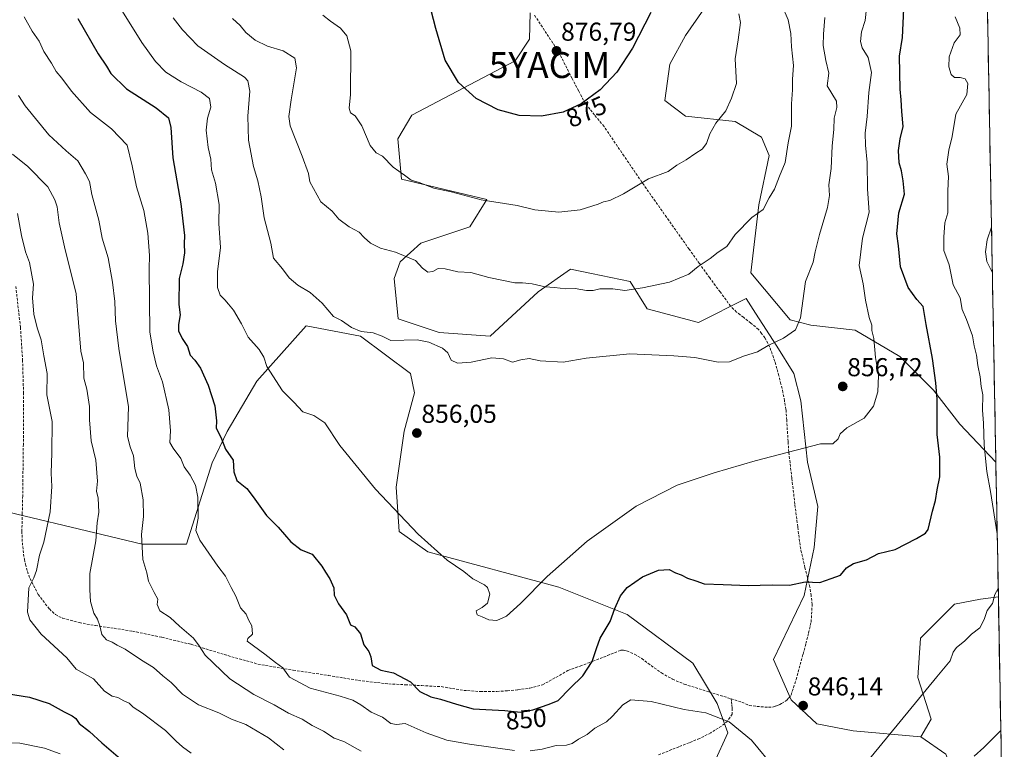
# Model space of a CAD drawing. Units: metres. Extents: x 624212 to 627658, y 4745747 to 4748123.
# Drawn here: x 627246 to 627627, y 4747540 to 4747822 of the extents above; entities that cross this region are included whole.
import ezdxf
from ezdxf.enums import TextEntityAlignment as Align

# ---------------------------------------------------------------- set-up
doc = ezdxf.new("R2010")
doc.units = ezdxf.units.M
doc.header["$MEASUREMENT"] = 0
doc.linetypes.add('TRAZOSX2', pattern=[1.5, 1, -0.5])
doc.layers.get('0').update_dxf_attribs({"lineweight": 5})
for name, color, linetype, lineweight in [('Arbolado forestal CxS', 92, 'Continuous', 0), ('Carátula', 7, 'Continuous', 5), ('Curva de nivel maestra', 36, 'Continuous', 30), ('Curva de nivel normal', 36, 'Continuous', 0), ('Matorral CxS', 135, 'Continuous', 0), ('Municipio CxS', 142, 'Continuous', 0), ('Punto de cota en terreno', 7, 'Continuous', 0), ('Rótulo de curva de nivel directora', 19, 'Continuous', 0), ('Rótulo de punto de cota en terreno', 19, 'Continuous', 0), ('Senda', 19, 'TRAZOSX2', 0), ('Yacimiento arqueológico puntual', 7, 'Continuous', 0)]:
    doc.layers.add(name, color=color, linetype=linetype, lineweight=lineweight)
doc.styles.add('Arial', font='txt', dxfattribs={"height": 0.2})

# ---------------------------------------------------------------- blocks, each defined once
blk = doc.blocks.new('*U157')
at = {"layer": 'Arbolado forestal CxS', "color": 92, "linetype": 'Continuous', "lineweight": 0}
for points in [[(627623.87, 4747650.93, 843.07), (627609.91, 4747665.63, 846.94), (627599.82, 4747678.75, 849.64), (627586.7, 4747691.88, 852.87), (627569.53, 4747701.97, 855.84), (627552.37, 4747703.99, 858.87), (627544.3, 4747706.01, 860.03), (627529.15, 4747724.18, 862.73), (627532.18, 4747750.43, 864.64), (627536.22, 4747769.61, 865.71), (627533.19, 4747776.68, 866.66), (627523.1, 4747782.73, 868.3), (627503.92, 4747784.75, 871), (627495.84, 4747790.81, 872.39), (627497.86, 4747804.94, 873), (627503.92, 4747816.05, 872.7), (627510.99, 4747826.14, 872.07), (627504.93, 4747837.24, 873.41), (627518.05, 4747846.33, 871.29), (627536.22, 4747846.33, 865.73), (627548.34, 4747856.42, 862.35), (627575.76, 4747864.39, 855.92), (627607.18, 4747867.25, 848.45), (627619.85, 4747867.96, 845.2), (627623.87, 4747650.93, 843.07)], [(627516.8, 4747403.64, 813.64), (627491.85, 4747428.24, 826.94), (627474.75, 4747446.11, 830.19), (627542.44, 4747475.01, 840.07), (627605.13, 4747501.2, 830.82), (627611.64, 4747516.03, 835.03), (627607.36, 4747530.5, 839.32), (627604.57, 4747538.04, 840.97), (627594.82, 4747544.71, 842.79), (627598.81, 4747551.56, 843.27), (627593.76, 4747567.71, 844.95), (627594.77, 4747582.85, 845.98), (627607.89, 4747595.98, 846.46), (627617.99, 4747598, 845.02), (627624.84, 4747598.91, 844.16), (627627.15, 4747474.56, 810.17), (627516.8, 4747403.64, 813.64)]]:
    blk.add_polyline3d(points, close=True, dxfattribs=at)
blk = doc.blocks.new('*U173')
at = {"layer": 'Arbolado forestal CxS', "color": 92, "linetype": 'Continuous', "lineweight": 0}
for points in [[(627548.34, 4747856.42, 862.35), (627536.22, 4747846.33, 865.73), (627518.05, 4747846.33, 871.29), (627504.93, 4747837.24, 873.41), (627510.99, 4747826.14, 872.07), (627503.92, 4747816.05, 872.7), (627497.86, 4747804.94, 873), (627495.84, 4747790.81, 872.39), (627503.92, 4747784.75, 871), (627523.1, 4747782.73, 868.3), (627533.19, 4747776.68, 866.66), (627536.22, 4747769.61, 865.71), (627532.18, 4747750.43, 864.64), (627529.15, 4747724.18, 862.73), (627544.3, 4747706.01, 860.03), (627552.37, 4747703.99, 858.87), (627569.53, 4747701.97, 855.84), (627586.7, 4747691.88, 852.87), (627599.82, 4747678.75, 849.64), (627609.91, 4747665.63, 846.94), (627623.87, 4747650.93, 843.07)], [(627624.84, 4747598.91, 844.16), (627617.99, 4747598, 845.02), (627607.89, 4747595.98, 846.46), (627594.77, 4747582.85, 845.98), (627593.76, 4747567.71, 844.95), (627598.81, 4747551.56, 843.27), (627594.82, 4747544.71, 842.79)]]:
    blk.add_polyline3d(points, dxfattribs=at)
blk = doc.blocks.new('*U181')
at = {"layer": 'Matorral CxS', "color": 135, "linetype": 'Continuous', "lineweight": 0}
for points in [[(627548.34, 4747856.42, 862.35), (627536.22, 4747846.33, 865.73), (627518.05, 4747846.33, 871.29), (627504.93, 4747837.24, 873.41), (627510.99, 4747826.14, 872.07), (627503.92, 4747816.05, 872.7), (627497.86, 4747804.94, 873), (627495.84, 4747790.81, 872.39), (627503.92, 4747784.75, 871), (627523.1, 4747782.73, 868.3), (627533.19, 4747776.68, 866.66), (627536.22, 4747769.61, 865.71), (627532.18, 4747750.43, 864.64), (627529.15, 4747724.18, 862.73), (627544.3, 4747706.01, 860.03), (627552.37, 4747703.99, 858.87), (627569.53, 4747701.97, 855.84), (627586.7, 4747691.88, 852.87), (627599.82, 4747678.75, 849.64), (627609.91, 4747665.63, 846.94), (627623.87, 4747650.93, 843.07)], [(627624.84, 4747598.91, 844.16), (627617.99, 4747598, 845.02), (627607.89, 4747595.98, 846.46), (627594.77, 4747582.85, 845.98), (627593.76, 4747567.71, 844.95), (627598.81, 4747551.56, 843.27), (627594.82, 4747544.71, 842.79)]]:
    blk.add_polyline3d(points, dxfattribs=at)
blk = doc.blocks.new('*U184')
at = {"layer": 'Curva de nivel normal', "color": 36, "linetype": 'Continuous', "lineweight": 0}
blk.add_polyline3d([(627363.68, 4747823.88, 870), (627366.64, 4747821.57, 870), (627370.42, 4747818.84, 870), (627372.84, 4747815.83, 870), (627374.47, 4747810.03, 870), (627374.33, 4747793.14, 870), (627373.77, 4747787.82, 870), (627374.36, 4747786.04, 870), (627376.18, 4747784.87, 870), (627378.71, 4747781.02, 870), (627381.97, 4747773.39, 870), (627384.2, 4747770.64, 870), (627386.74, 4747769.28, 870), (627390.8, 4747765, 870), (627395.15, 4747761.95, 870), (627397.79, 4747759.97, 870), (627400.84, 4747759.17, 870), (627406.54, 4747756.98, 870), (627413.23, 4747755.46, 870), (627424.87, 4747752.42, 870), (627438.74, 4747750.26, 870), (627445.64, 4747748.6, 870), (627454.9, 4747747.7, 870), (627463.13, 4747748.49, 870), (627470.13, 4747750.75, 870), (627472.13, 4747751.65, 870), (627474.56, 4747752.1, 870), (627479.84, 4747754.8, 870), (627489.56, 4747760.51, 870), (627497.13, 4747763.44, 870), (627500.46, 4747765.82, 870), (627504.13, 4747767.87, 870), (627507.84, 4747770.51, 870), (627510.28, 4747772.08, 870), (627511.99, 4747774.25, 870), (627513.25, 4747777.92, 870), (627515.58, 4747782.06, 870), (627519.5, 4747786.79, 870), (627521.69, 4747791.76, 870), (627523.54, 4747797.4, 870), (627523.06, 4747806.99, 870), (627524.19, 4747814.37, 870), (627525.1, 4747820.99, 870), (627524.53, 4747824.41, 870)], dxfattribs=at)
blk = doc.blocks.new('*U186')
at = {"layer": 'Curva de nivel normal', "color": 36, "linetype": 'Continuous', "lineweight": 0}
blk.add_polyline3d([(627328.72, 4747822.56, 865), (627331.6, 4747819.91, 865), (627333.88, 4747817.21, 865), (627337.4, 4747814.14, 865), (627342.29, 4747811.9, 865), (627348.27, 4747810.06, 865), (627352.76, 4747807.27, 865), (627353.46, 4747803.49, 865), (627351.32, 4747791.11, 865), (627350.43, 4747784.68, 865), (627351.05, 4747781.09, 865), (627355.68, 4747769.25, 865), (627358.03, 4747762.57, 865), (627358.63, 4747759.37, 865), (627362.8, 4747751.6, 865), (627367.18, 4747748.06, 865), (627369.8, 4747744.94, 865), (627373.86, 4747742, 865), (627377.64, 4747739.94, 865), (627379.58, 4747737.89, 865), (627382.09, 4747735.68, 865), (627385.87, 4747733.66, 865), (627391.68, 4747732.13, 865), (627399.45, 4747728.91, 865), (627402.21, 4747726, 865), (627404.25, 4747724.48, 865), (627406.16, 4747724.76, 865), (627408.17, 4747725.86, 865), (627410.94, 4747725.78, 865), (627415.83, 4747724.53, 865), (627420.81, 4747724.31, 865), (627427.76, 4747722.4, 865), (627433.5, 4747721.28, 865), (627437.81, 4747720.27, 865), (627440.84, 4747720.34, 865), (627444.56, 4747719.9, 865), (627449.59, 4747718.75, 865), (627453.27, 4747718.47, 865), (627457.57, 4747718.03, 865), (627461.18, 4747718.17, 865), (627465.57, 4747717.39, 865), (627468.13, 4747717.37, 865), (627470.8, 4747718.03, 865), (627475.8, 4747717.99, 865), (627480.46, 4747717.29, 865), (627487.18, 4747718.44, 865), (627497.64, 4747720.52, 865), (627505.18, 4747723.72, 865), (627508.8, 4747726.61, 865), (627513.46, 4747729.75, 865), (627516.46, 4747732.23, 865), (627519.8, 4747734.39, 865), (627523.13, 4747738.96, 865), (627529.49, 4747745.57, 865), (627533.9, 4747748.7, 865), (627536.19, 4747753.13, 865), (627538.26, 4747756.56, 865), (627540.18, 4747761.59, 865), (627542.41, 4747766.81, 865), (627543.62, 4747774.47, 865), (627544.8, 4747780.9, 865), (627544.88, 4747789.5, 865), (627545.22, 4747795.02, 865), (627545.27, 4747799.06, 865), (627545.58, 4747804.37, 865), (627544.83, 4747811.62, 865), (627544.6, 4747816.72, 865), (627543.63, 4747821.99, 865), (627541.06, 4747827.78, 865)], dxfattribs=at)
blk = doc.blocks.new('*U190')
at = {"layer": 'Curva de nivel normal', "color": 36, "linetype": 'Continuous', "lineweight": 0}
for points in [[(627248.09, 4747823.18, 845), (627251.25, 4747817.71, 845), (627253.9, 4747813.83, 845), (627255.75, 4747809.76, 845), (627258.7, 4747805.27, 845), (627260.48, 4747802.09, 845), (627262.7, 4747799.48, 845), (627266.37, 4747794.42, 845), (627273.76, 4747786.2, 845), (627281.93, 4747779.85, 845), (627287.97, 4747773.51, 845), (627289.83, 4747765.62, 845), (627291.6, 4747757.51, 845), (627294.37, 4747748.25, 845), (627295.92, 4747739.59, 845), (627296.66, 4747730.92, 845), (627296.5, 4747725.69, 845), (627296.72, 4747701.18, 845), (627298.01, 4747693.65, 845), (627299.32, 4747688.17, 845), (627301.66, 4747681.96, 845), (627304.08, 4747671.2, 845), (627304.66, 4747663.12, 845), (627304.4, 4747658.52, 845), (627305.78, 4747656.37, 845), (627308.69, 4747652.35, 845), (627309.99, 4747649.18, 845), (627312.36, 4747645.88, 845), (627314.34, 4747642.06, 845), (627315.26, 4747637.39, 845), (627315.45, 4747629.24, 845), (627314.46, 4747624.45, 845), (627316.06, 4747620.81, 845), (627322.98, 4747610.77, 845), (627326, 4747606.89, 845), (627328.14, 4747602.44, 845), (627329.94, 4747599.15, 845), (627331.82, 4747594.6, 845), (627333.98, 4747592.09, 845), (627334.94, 4747589.96, 845), (627336.18, 4747587.59, 845), (627336.49, 4747584.39, 845), (627334.57, 4747582.75, 845), (627334.33, 4747581.75, 845), (627341.25, 4747576.68, 845), (627345.26, 4747573.4, 845), (627348.14, 4747571.44, 845), (627350.74, 4747567.82, 845), (627358.68, 4747563.56, 845), (627370.34, 4747560.46, 845), (627375.18, 4747558.89, 845), (627378.3, 4747557.1, 845), (627382.26, 4747554.23, 845), (627386.66, 4747552.34, 845), (627389.93, 4747549.9, 845), (627392.13, 4747549.52, 845), (627395.45, 4747549.81, 845), (627403.6, 4747546.23, 845), (627411.56, 4747543.35, 845), (627420.36, 4747541.91, 845), (627437.8, 4747539.46, 845)], [(627443.8, 4747539.32, 845), (627448.46, 4747539.93, 845), (627453.8, 4747541.31, 845), (627457.79, 4747541.52, 845), (627460.1, 4747542.13, 845), (627462.46, 4747543.82, 845), (627465.8, 4747545.58, 845), (627468.8, 4747548.06, 845), (627473.26, 4747550.52, 845), (627475.67, 4747552.71, 845), (627479.6, 4747557.02, 845), (627482.76, 4747558.95, 845), (627490.58, 4747558.32, 845), (627503.3, 4747555.26, 845), (627511.73, 4747553.96, 845), (627520.78, 4747550.54, 845), (627529.37, 4747543.46, 845), (627538.54, 4747532.31, 845)], [(627568.6, 4747528.36, 845), (627601.1, 4747567.92, 845), (627606.21, 4747574.09, 845), (627607.33, 4747577.43, 845), (627608.65, 4747579.26, 845), (627611.8, 4747581.69, 845), (627614.46, 4747584.38, 845), (627617.7, 4747586.87, 845), (627619.4, 4747590.05, 845), (627620.5, 4747593.59, 845), (627622.64, 4747596.25, 845), (627623.48, 4747599.75, 845), (627624.78, 4747602.03, 845)], [(627624.39, 4747623.2, 845), (627621.83, 4747639.62, 845), (627620.37, 4747647.37, 845), (627619.34, 4747657.47, 845), (627619.11, 4747666.07, 845), (627618.7, 4747671, 845), (627618.81, 4747676.96, 845), (627618.21, 4747680.18, 845), (627617.86, 4747684, 845), (627616.94, 4747688.4, 845), (627616.39, 4747692.32, 845), (627615.47, 4747696, 845), (627614.8, 4747699.8, 845), (627612.58, 4747706.13, 845), (627610.86, 4747710.04, 845), (627610.11, 4747714.54, 845), (627607.4, 4747719.52, 845), (627605.8, 4747727.26, 845), (627603.76, 4747732.88, 845), (627603.76, 4747737.92, 845), (627604.18, 4747743.49, 845), (627605.36, 4747747.35, 845), (627605.3, 4747750.53, 845), (627605.35, 4747755.88, 845), (627605.57, 4747761.45, 845), (627604.93, 4747766.22, 845), (627605.7, 4747771.59, 845), (627606.98, 4747776.92, 845), (627608.38, 4747785.55, 845), (627612.67, 4747793.11, 845), (627613.07, 4747797.48, 845), (627611.96, 4747799.28, 845), (627610.05, 4747799.74, 845), (627607.9, 4747799.68, 845), (627606.65, 4747800.87, 845), (627605.7, 4747803.88, 845), (627605.77, 4747807.73, 845), (627607.78, 4747813.19, 845), (627610.05, 4747816.24, 845), (627609.98, 4747818.77, 845), (627608.16, 4747823.25, 845)]]:
    blk.add_polyline3d(points, dxfattribs=at)
blk = doc.blocks.new('*U197')
at = {"layer": 'Curva de nivel normal', "color": 36, "linetype": 'Continuous', "lineweight": 0}
for points in [[(627245.89, 4747792.76, 840), (627248.55, 4747788.81, 840), (627257.71, 4747777.55, 840), (627264.4, 4747771.36, 840), (627268.91, 4747767.51, 840), (627271.85, 4747762.5, 840), (627273.41, 4747759.56, 840), (627274.33, 4747754.5, 840), (627277, 4747744.57, 840), (627278.33, 4747737.6, 840), (627280.56, 4747730.01, 840), (627282.3, 4747720.56, 840), (627283.15, 4747713.05, 840), (627283.47, 4747705.56, 840), (627284.75, 4747694.87, 840), (627288.51, 4747672.3, 840), (627288.13, 4747660.89, 840), (627289.15, 4747656.83, 840), (627290.47, 4747653.4, 840), (627290.87, 4747648.5, 840), (627291.67, 4747645.56, 840), (627292.94, 4747642.86, 840), (627294.11, 4747636.37, 840), (627294.26, 4747629.95, 840), (627293.55, 4747622.92, 840), (627294.06, 4747613.25, 840), (627295.56, 4747608.18, 840), (627296.22, 4747604.97, 840), (627298.34, 4747600.52, 840), (627299.82, 4747597.92, 840), (627299.53, 4747595.86, 840), (627300.57, 4747593.5, 840), (627304.58, 4747590.82, 840), (627308.21, 4747587.48, 840), (627313.6, 4747582.85, 840), (627315.78, 4747579.89, 840), (627318.18, 4747576.25, 840), (627327.72, 4747567.16, 840), (627337, 4747561.12, 840), (627344.74, 4747557.14, 840), (627350.32, 4747553.83, 840), (627355.63, 4747551.51, 840), (627359.47, 4747549.1, 840), (627363.92, 4747546.91, 840), (627367.95, 4747544.15, 840), (627371.69, 4747542.92, 840), (627378.44, 4747539.21, 840)], [(627615.47, 4747537.25, 840), (627619.25, 4747540.61, 840), (627625.8, 4747547.1, 840)], [(627622.51, 4747724.5, 840), (627620.33, 4747728.51, 840), (627619.89, 4747732.32, 840), (627620.52, 4747736.92, 840), (627622.19, 4747741.91, 840)]]:
    blk.add_polyline3d(points, dxfattribs=at)
blk = doc.blocks.new('*U258')
at = {"layer": 'Curva de nivel maestra', "color": 36, "linetype": 'Continuous', "lineweight": 30}
blk.add_polyline3d([(627490.45, 4747824.83, 875), (627483.38, 4747811.06, 875), (627477.25, 4747801.79, 875), (627470.93, 4747794.94, 875), (627463.58, 4747789.5, 875), (627456.51, 4747786.34, 875), (627448.24, 4747784.8, 875), (627439.52, 4747785.09, 875), (627431.42, 4747787.19, 875), (627422.89, 4747791.6, 875), (627416.11, 4747797.78, 875), (627410.94, 4747806.46, 875), (627407.26, 4747818.71, 875), (627404.77, 4747828.68, 875)], dxfattribs=at)
blk = doc.blocks.new('5PATER')
at = {"layer": 'Carátula', "linetype": 'Continuous', "lineweight": 5}
h = blk.add_hatch(color=250, dxfattribs=at)
edge = h.paths.add_edge_path()
edge.add_ellipse((0, 0.01), major_axis=(-1.33, -1.34), ratio=0.999422, start_angle=0, end_angle=360)
blk = doc.blocks.new('5YACIM')
blk.add_text('5YACIM', height=10).set_placement((0, 0), align=Align.MIDDLE_CENTER)

msp = doc.modelspace()

# ---------------------------------------------------------------- linework, layer by layer
at = {"layer": 'Arbolado forestal CxS', "color": 92, "linetype": 'Continuous', "lineweight": 0}
for points in [[(627619.85, 4747867.96, 845.2), (627623.87, 4747650.93, 843.07)], [(627443.79, 4747824.75, 877.39), (627443.49, 4747814.57, 877.41), (627438.04, 4747806.13, 876.96), (627398.05, 4747785.11, 872.95), (627392.63, 4747776.04, 871.43), (627394.07, 4747760.45, 869.33), (627427.05, 4747752.53, 869.31), (627420.45, 4747741.97, 867.22), (627401.58, 4747735.65, 865.63), (627393.56, 4747728.39, 864.33), (627391.22, 4747721.96, 863.43), (627392.75, 4747706.34, 860.86), (627408.58, 4747701.06, 860.36), (627428.36, 4747699.73, 860.8), (627446.83, 4747716.89, 864.02), (627459.45, 4747725.54, 865.66), (627467.48, 4747723.9, 865.44), (627482.45, 4747720.85, 864.82), (627489.04, 4747710.29, 862.97), (627508.83, 4747705.01, 862.29), (627527.29, 4747714.25, 862.08), (627530.94, 4747708.58, 861.28), (627539.17, 4747695.77, 859.26), (627545.76, 4747685.21, 857.88), (627548.4, 4747674.66, 856.74), (627551.04, 4747650.9, 854.12), (627554.99, 4747633.74, 852.24), (627553.67, 4747617.9, 850.92), (627549.72, 4747599.43, 849.22), (627537.92, 4747574.61, 847.04), (627544.79, 4747558.96, 846.03), (627554.62, 4747549.75, 845.75), (627568.69, 4747547.03, 845.63), (627594.82, 4747544.71, 842.79), (627604.57, 4747538.04, 840.97)], [(627443.79, 4747824.75, 877.39), (627443.49, 4747814.57, 877.41), (627438.04, 4747806.13, 876.96), (627398.05, 4747785.11, 872.95), (627392.63, 4747776.04, 871.43), (627394.07, 4747760.45, 869.33), (627427.05, 4747752.53, 869.31), (627420.45, 4747741.97, 867.22), (627401.58, 4747735.65, 865.63), (627393.56, 4747728.39, 864.33), (627391.22, 4747721.96, 863.43), (627392.75, 4747706.34, 860.86), (627408.58, 4747701.06, 860.36), (627428.36, 4747699.73, 860.8), (627446.83, 4747716.89, 864.02), (627459.45, 4747725.54, 865.66), (627467.48, 4747723.9, 865.44), (627482.45, 4747720.85, 864.82), (627489.04, 4747710.29, 862.97), (627508.83, 4747705.01, 862.29), (627527.29, 4747714.25, 862.08), (627530.94, 4747708.58, 861.28), (627539.17, 4747695.77, 859.26), (627545.76, 4747685.21, 857.88), (627548.4, 4747674.66, 856.74), (627551.04, 4747650.9, 854.12), (627554.99, 4747633.74, 852.24), (627553.67, 4747617.9, 850.92), (627549.72, 4747599.43, 849.22), (627537.92, 4747574.61, 847.04), (627544.79, 4747558.96, 846.03), (627554.62, 4747549.75, 845.75), (627568.69, 4747547.03, 845.63), (627594.82, 4747544.71, 842.79)], [(627115.11, 4747671.59, 790.68), (627223.58, 4747635.96, 819.36), (627293.82, 4747619.23, 840.96), (627310.96, 4747619.23, 844.02), (627320.89, 4747650.71, 848.51), (627326.61, 4747662.82, 850.75), (627338.06, 4747682.34, 853.98), (627357.13, 4747703.7, 858.43), (627378.24, 4747699.74, 859.21), (627397.51, 4747685.3, 857.92), (627399.03, 4747677.72, 857.8), (627395.06, 4747662.97, 855.86), (627391.96, 4747641.26, 855.31), (627393.16, 4747624.14, 853.7), (627404.22, 4747616.23, 855.04), (627454.88, 4747602.64, 854.25), (627481.29, 4747592.06, 847.68), (627506.7, 4747573.19, 846.1), (627516.11, 4747557.61, 845.2), (627520.29, 4747546.3, 844.44), (627514.95, 4747534.69, 843.66)], [(627115.11, 4747671.59, 790.68), (627223.58, 4747635.96, 819.36), (627293.82, 4747619.23, 840.96), (627310.96, 4747619.23, 844.02), (627320.89, 4747650.71, 848.51), (627326.61, 4747662.82, 850.75), (627338.06, 4747682.34, 853.98), (627357.13, 4747703.7, 858.43), (627378.24, 4747699.74, 859.21), (627397.51, 4747685.3, 857.92), (627399.03, 4747677.72, 857.8), (627395.06, 4747662.97, 855.86), (627391.96, 4747641.26, 855.31), (627393.16, 4747624.14, 853.7), (627404.22, 4747616.23, 855.04), (627454.88, 4747602.64, 854.25), (627481.29, 4747592.06, 847.68), (627506.7, 4747573.19, 846.1), (627516.11, 4747557.61, 845.2), (627520.29, 4747546.3, 844.44), (627514.95, 4747534.69, 843.66)], [(627514.95, 4747534.69, 843.66), (627520.29, 4747546.3, 844.44), (627516.11, 4747557.61, 845.2), (627506.7, 4747573.19, 846.1), (627481.29, 4747592.06, 847.68), (627454.88, 4747602.64, 854.25), (627404.22, 4747616.23, 855.04), (627393.16, 4747624.14, 853.7), (627391.96, 4747641.26, 855.31), (627395.06, 4747662.97, 855.86), (627399.03, 4747677.72, 857.8), (627397.51, 4747685.3, 857.92), (627378.24, 4747699.74, 859.21), (627357.13, 4747703.7, 858.43), (627338.06, 4747682.34, 853.98), (627326.61, 4747662.82, 850.75), (627320.89, 4747650.71, 848.51), (627310.96, 4747619.23, 844.02), (627293.82, 4747619.23, 840.96), (627223.58, 4747635.96, 819.36)], [(627223.58, 4747635.96, 819.36), (627293.82, 4747619.23, 840.96), (627310.96, 4747619.23, 844.02), (627320.89, 4747650.71, 848.51), (627326.61, 4747662.82, 850.75), (627338.06, 4747682.34, 853.98), (627357.13, 4747703.7, 858.43), (627378.24, 4747699.74, 859.21), (627397.51, 4747685.3, 857.92), (627399.03, 4747677.72, 857.8), (627395.06, 4747662.97, 855.86), (627391.96, 4747641.26, 855.31), (627393.16, 4747624.14, 853.7), (627404.22, 4747616.23, 855.04), (627454.88, 4747602.64, 854.25), (627481.29, 4747592.06, 847.68), (627506.7, 4747573.19, 846.1), (627516.11, 4747557.61, 845.2), (627520.29, 4747546.3, 844.44), (627514.95, 4747534.69, 843.66)], [(627624.84, 4747598.91, 844.16), (627627.15, 4747474.56, 810.17)], [(627594.82, 4747544.71, 842.79), (627604.57, 4747538.04, 840.97), (627607.36, 4747530.5, 839.32), (627611.64, 4747516.03, 835.03), (627605.13, 4747501.2, 830.82), (627542.44, 4747475.01, 840.07), (627474.75, 4747446.11, 830.19)], [(627594.82, 4747544.71, 842.79), (627604.57, 4747538.04, 840.97), (627607.36, 4747530.5, 839.32), (627611.64, 4747516.03, 835.03), (627605.13, 4747501.2, 830.82), (627542.44, 4747475.01, 840.07), (627474.75, 4747446.11, 830.19)]]:
    msp.add_polyline3d(points, dxfattribs=at)
at = {"layer": 'Curva de nivel maestra', "color": 36, "linetype": 'Continuous', "lineweight": 30}
for points in [[(627268.9, 4747822.5, 850), (627276.69, 4747808.9, 850), (627279.93, 4747804.1, 850), (627281.65, 4747801.29, 850), (627287.76, 4747795.42, 850), (627299.21, 4747787.96, 850), (627303.92, 4747784.1, 850), (627304.83, 4747780.37, 850), (627305.62, 4747768.71, 850), (627308.73, 4747750.93, 850), (627310.14, 4747738.59, 850), (627309.98, 4747735.43, 850), (627310.08, 4747731.94, 850), (627309.44, 4747727.6, 850), (627308.02, 4747721.93, 850), (627307.9, 4747711.93, 850), (627308.45, 4747707.92, 850), (627307.77, 4747704.25, 850), (627307.77, 4747701.73, 850), (627309.19, 4747698.84, 850), (627311.23, 4747695.73, 850), (627312.36, 4747692.36, 850), (627314.13, 4747690.4, 850), (627316.34, 4747687.25, 850), (627319.32, 4747680.78, 850), (627321.9, 4747672.69, 850), (627322.51, 4747666.96, 850), (627322.32, 4747664.11, 850), (627323.21, 4747662.66, 850), (627324.43, 4747659.99, 850), (627326.04, 4747655.98, 850), (627328.9, 4747651.74, 850), (627329.26, 4747647.22, 850), (627330.36, 4747643.88, 850), (627334.27, 4747640.82, 850), (627336.71, 4747637.5, 850), (627341.8, 4747630.26, 850), (627346.32, 4747625.77, 850), (627351.29, 4747620.08, 850), (627355.29, 4747617.08, 850), (627359.53, 4747615.33, 850), (627363.3, 4747610.77, 850), (627364.64, 4747608.42, 850), (627366.39, 4747605.85, 850), (627367.87, 4747602.33, 850), (627368.05, 4747599.5, 850), (627369.72, 4747596.18, 850), (627372.72, 4747591.87, 850), (627374.27, 4747588.06, 850), (627375.94, 4747587.23, 850), (627378.14, 4747584.5, 850), (627379.5, 4747580.3, 850), (627381.46, 4747577.75, 850), (627382.21, 4747575.71, 850), (627382.66, 4747572.35, 850), (627386.11, 4747570.47, 850), (627390.96, 4747569.4, 850), (627397.49, 4747565.94, 850), (627401.11, 4747562.23, 850), (627405.44, 4747560.12, 850), (627409.11, 4747559.29, 850), (627415.36, 4747557.29, 850), (627421.72, 4747555.58, 850), (627434.02, 4747554.93, 850), (627440.12, 4747554.22, 850), (627444.79, 4747555.09, 850), (627451.13, 4747557.39, 850), (627454.64, 4747558.81, 850), (627459.24, 4747563.56, 850), (627464.21, 4747568.25, 850), (627467.76, 4747573.82, 850), (627469.4, 4747578.88, 850), (627470.92, 4747582.93, 850), (627474.73, 4747589.3, 850), (627476.6, 4747594.35, 850), (627478.79, 4747599.28, 850), (627481.31, 4747602.43, 850), (627487.18, 4747606.59, 850), (627493.4, 4747609.19, 850), (627497.6, 4747609.38, 850), (627500.03, 4747608.1, 850), (627502.16, 4747607.37, 850), (627504.63, 4747606.09, 850), (627507.84, 4747605.07, 850), (627511.13, 4747603.87, 850), (627518.46, 4747603.69, 850), (627528.11, 4747603.26, 850), (627537.4, 4747603.51, 850), (627544.11, 4747603.39, 850), (627550.13, 4747604.6, 850), (627555.8, 4747604.35, 850), (627560.13, 4747605.97, 850), (627563.8, 4747607.24, 850), (627566.13, 4747610.02, 850), (627568.8, 4747611.71, 850), (627573.8, 4747613.2, 850), (627578.49, 4747615.64, 850), (627584.9, 4747617.15, 850), (627593.16, 4747621.47, 850), (627596.63, 4747623.43, 850), (627597.67, 4747624.84, 850), (627599.39, 4747632, 850), (627600.49, 4747636.13, 850), (627601.22, 4747640.25, 850), (627602.24, 4747645.25, 850), (627602.23, 4747652.93, 850), (627601.22, 4747661.67, 850), (627601.2, 4747675.34, 850), (627600.66, 4747681.61, 850), (627599.44, 4747691.01, 850), (627596.96, 4747704.25, 850), (627595.81, 4747711.14, 850), (627593.33, 4747713.81, 850), (627589.91, 4747718.53, 850), (627587.01, 4747726.48, 850), (627586.18, 4747734.64, 850), (627585.58, 4747739.23, 850), (627586.42, 4747747.35, 850), (627588.5, 4747754.66, 850), (627588.08, 4747759.78, 850), (627587.43, 4747763.64, 850), (627586.55, 4747766.77, 850), (627586.2, 4747771.56, 850), (627586.93, 4747775.99, 850), (627588.09, 4747780.78, 850), (627587.46, 4747786.58, 850), (627587.29, 4747791.08, 850), (627586.88, 4747795.21, 850), (627586.61, 4747807.94, 850), (627587.79, 4747815.24, 850), (627588.33, 4747826.25, 850)], [(627241.31, 4747561.44, 825), (627250.22, 4747560, 825), (627257.86, 4747557.6, 825), (627263.58, 4747554.36, 825), (627266.74, 4747552.86, 825), (627268.08, 4747551.76, 825), (627269.46, 4747549.8, 825), (627273.42, 4747546.78, 825), (627278.12, 4747542.32, 825), (627286.25, 4747535.43, 825)]]:
    msp.add_polyline3d(points, dxfattribs=at)
at = {"layer": 'Curva de nivel normal', "color": 36, "linetype": 'Continuous', "lineweight": 0}
for points in [[(627573.86, 4747826.59, 855), (627573.38, 4747821.82, 855), (627571.87, 4747817.41, 855), (627571.5, 4747813.62, 855), (627572.22, 4747811.24, 855), (627574.52, 4747807.53, 855), (627575.77, 4747801.66, 855), (627574.82, 4747793.88, 855), (627574.15, 4747784.66, 855), (627573.33, 4747778.25, 855), (627573.41, 4747773.59, 855), (627574.14, 4747766.92, 855), (627574.28, 4747756.59, 855), (627574.89, 4747747.59, 855), (627572.32, 4747737.62, 855), (627571.07, 4747727.07, 855), (627572.63, 4747719.96, 855), (627573.43, 4747713.59, 855), (627574.92, 4747706.92, 855), (627575.95, 4747703.92, 855), (627575.96, 4747701.92, 855), (627576.66, 4747698.76, 855), (627577.36, 4747691.38, 855), (627578.46, 4747684.53, 855), (627578.2, 4747678.11, 855), (627576.52, 4747672.57, 855), (627573.01, 4747667.94, 855), (627566.19, 4747664.24, 855), (627563.64, 4747661.92, 855), (627562.91, 4747659.92, 855), (627560.84, 4747658.08, 855), (627556.13, 4747658.04, 855), (627530.86, 4747651.48, 855), (627515, 4747646.88, 855), (627500.62, 4747642.05, 855), (627484.77, 4747633.92, 855), (627465.79, 4747620.43, 855), (627450.36, 4747606.72, 855), (627440.05, 4747596.27, 855), (627434.67, 4747591.38, 855), (627430.94, 4747589.65, 855), (627427.76, 4747589.91, 855), (627425.28, 4747591.07, 855), (627423.26, 4747591.92, 855), (627422.94, 4747593.45, 855), (627425.28, 4747594.75, 855), (627427.29, 4747596.4, 855), (627428.2, 4747599.92, 855), (627427.36, 4747602.45, 855), (627426.16, 4747603.46, 855), (627421.65, 4747605.76, 855), (627418.13, 4747608.68, 855), (627411.72, 4747613.03, 855), (627400.46, 4747623.04, 855), (627384.02, 4747640.5, 855), (627370.14, 4747657.45, 855), (627364.39, 4747666.18, 855), (627360.2, 4747669.05, 855), (627355.93, 4747670.36, 855), (627352.39, 4747674.18, 855), (627348.04, 4747678.5, 855), (627342.01, 4747688, 855), (627340.84, 4747691.54, 855), (627338.98, 4747694.5, 855), (627334.78, 4747699.3, 855), (627332.12, 4747704.5, 855), (627329.11, 4747709.76, 855), (627327.12, 4747712.01, 855), (627325.77, 4747713.76, 855), (627323.9, 4747715.58, 855), (627322.88, 4747718.51, 855), (627322.94, 4747724.59, 855), (627324.01, 4747733.92, 855), (627323.45, 4747743.25, 855), (627323.51, 4747750.59, 855), (627322.12, 4747758.92, 855), (627320.54, 4747763.99, 855), (627320.26, 4747768.19, 855), (627319.32, 4747772.68, 855), (627318.53, 4747779.35, 855), (627319.04, 4747784.04, 855), (627320.28, 4747788.3, 855), (627319.77, 4747791.56, 855), (627316.57, 4747794.07, 855), (627308.81, 4747798.05, 855), (627302.94, 4747801.84, 855), (627298.92, 4747805.97, 855), (627293.58, 4747813.34, 855), (627283.58, 4747829.34, 855)], [(627557.75, 4747823.01, 860), (627557.27, 4747816.48, 860), (627557.08, 4747812.06, 860), (627558.19, 4747806.31, 860), (627559.25, 4747801.37, 860), (627558.69, 4747796.48, 860), (627562.2, 4747790.65, 860), (627562.43, 4747788.08, 860), (627561.35, 4747784.03, 860), (627561.27, 4747779.59, 860), (627560.52, 4747773.25, 860), (627560.24, 4747764.59, 860), (627559.25, 4747758.25, 860), (627559.53, 4747754.14, 860), (627558.81, 4747749.48, 860), (627555.69, 4747739.07, 860), (627554.04, 4747732.27, 860), (627553.29, 4747728.36, 860), (627550.29, 4747720.8, 860), (627548.39, 4747706.84, 860), (627546.34, 4747702.09, 860), (627541.77, 4747698.93, 860), (627535.86, 4747696.02, 860), (627531.7, 4747693.67, 860), (627526.34, 4747691.94, 860), (627520.85, 4747689.75, 860), (627516.46, 4747689.65, 860), (627507.44, 4747691.44, 860), (627499.36, 4747692.09, 860), (627482.3, 4747692.83, 860), (627465.47, 4747691.19, 860), (627456.54, 4747689.66, 860), (627447.71, 4747690.17, 860), (627443.44, 4747691.04, 860), (627440.2, 4747690.54, 860), (627437, 4747689.59, 860), (627433.44, 4747690.88, 860), (627429, 4747691.26, 860), (627420.99, 4747689.65, 860), (627415.74, 4747689.26, 860), (627413.27, 4747690.42, 860), (627411.99, 4747693.28, 860), (627409.94, 4747695.06, 860), (627404.58, 4747697.36, 860), (627400.12, 4747698.25, 860), (627389.97, 4747698.01, 860), (627386.6, 4747699.72, 860), (627383.04, 4747700.98, 860), (627378.46, 4747701.55, 860), (627374.69, 4747703.05, 860), (627370.89, 4747705.7, 860), (627367.73, 4747707.27, 860), (627363.35, 4747712.49, 860), (627358.78, 4747716.57, 860), (627353.98, 4747719.4, 860), (627350.56, 4747722.21, 860), (627348.03, 4747725.79, 860), (627344.58, 4747729.92, 860), (627343.54, 4747735.63, 860), (627340.93, 4747745.42, 860), (627339.82, 4747753.62, 860), (627338.51, 4747759.83, 860), (627336.77, 4747765.36, 860), (627334.82, 4747775.47, 860), (627334.63, 4747784.75, 860), (627335.41, 4747794.47, 860), (627334.6, 4747798.46, 860), (627333.34, 4747799.9, 860), (627325.6, 4747804.72, 860), (627315.3, 4747811.97, 860), (627309.32, 4747818.23, 860), (627305.69, 4747822.76, 860)], [(627243.59, 4747770.05, 835), (627249.58, 4747765.37, 835), (627257.31, 4747757.44, 835), (627259.96, 4747752.42, 835), (627260.83, 4747749.74, 835), (627261.64, 4747743.55, 835), (627263.67, 4747734.24, 835), (627268.24, 4747716.03, 835), (627270.1, 4747693.93, 835), (627271.05, 4747689.38, 835), (627271.21, 4747683.46, 835), (627272.32, 4747679.18, 835), (627273.37, 4747672.47, 835), (627273.41, 4747667.32, 835), (627274.09, 4747659.25, 835), (627275.85, 4747651.69, 835), (627276.49, 4747643.6, 835), (627276.09, 4747639.75, 835), (627276.74, 4747637.02, 835), (627276.94, 4747631.6, 835), (627276.35, 4747627.47, 835), (627275.84, 4747620.53, 835), (627273.52, 4747607.92, 835), (627273.48, 4747601.51, 835), (627273.8, 4747597.1, 835), (627275.06, 4747592.56, 835), (627276.5, 4747590.23, 835), (627277.45, 4747587.66, 835), (627278.18, 4747584.25, 835), (627280.01, 4747582.2, 835), (627282.11, 4747581.38, 835), (627284.13, 4747580.14, 835), (627287.13, 4747578.65, 835), (627293.46, 4747574.35, 835), (627298.11, 4747571.5, 835), (627301.79, 4747568.24, 835), (627304.93, 4747565.72, 835), (627309.38, 4747561.17, 835), (627315.6, 4747557.06, 835), (627323.36, 4747554.02, 835), (627328.25, 4747551.51, 835), (627333.79, 4747549.52, 835), (627342.62, 4747544.28, 835), (627348.5, 4747539.72, 835)], [(627312.66, 4747538.44, 830), (627309.36, 4747540.82, 830), (627306.88, 4747543, 830), (627302.75, 4747547.1, 830), (627293.86, 4747553.87, 830), (627290.34, 4747556.22, 830), (627288.77, 4747557.7, 830), (627286.69, 4747558.68, 830), (627284.39, 4747559.92, 830), (627282.1, 4747560.49, 830), (627279.24, 4747562.43, 830), (627274.98, 4747567.18, 830), (627268.2, 4747570.88, 830), (627264.63, 4747575.2, 830), (627254.72, 4747584.44, 830), (627250.38, 4747590.01, 830), (627249.42, 4747592.93, 830), (627249.94, 4747602.36, 830), (627251.84, 4747606.23, 830), (627252.86, 4747609, 830), (627254.1, 4747614.92, 830), (627255.71, 4747620.02, 830), (627258.2, 4747631.78, 830), (627258.8, 4747641.59, 830), (627258.59, 4747646.71, 830), (627258.83, 4747654.53, 830), (627258.95, 4747666.74, 830), (627256.88, 4747676.95, 830), (627257.06, 4747685.25, 830), (627255.7, 4747692.06, 830), (627254.72, 4747698.3, 830), (627253.1, 4747702.96, 830), (627251.81, 4747708.22, 830), (627251.34, 4747714.54, 830), (627251.71, 4747719.74, 830), (627250.25, 4747728.19, 830), (627248.62, 4747732.32, 830), (627247.13, 4747738.56, 830), (627245.54, 4747747.17, 830)], [(627262, 4747538.07, 820), (627256.04, 4747540.26, 820), (627246.42, 4747542.21, 820), (627242.09, 4747542.35, 820)]]:
    msp.add_polyline3d(points, dxfattribs=at)
at = {"layer": 'Matorral CxS', "color": 135, "linetype": 'Continuous', "lineweight": 0}
for points in [[(627510.99, 4747826.14, 872.07), (627503.92, 4747816.05, 872.7), (627497.86, 4747804.94, 873), (627495.84, 4747790.81, 872.39), (627503.92, 4747784.75, 871), (627523.1, 4747782.73, 868.3), (627533.19, 4747776.68, 866.66), (627536.22, 4747769.61, 865.71), (627532.18, 4747750.43, 864.64), (627529.15, 4747724.18, 862.73), (627544.3, 4747706.01, 860.03), (627552.37, 4747703.99, 858.87), (627569.53, 4747701.97, 855.84), (627586.7, 4747691.88, 852.87), (627599.82, 4747678.75, 849.64), (627609.91, 4747665.63, 846.94), (627623.87, 4747650.93, 843.07), (627624.84, 4747598.91, 844.16), (627617.99, 4747598, 845.02), (627607.89, 4747595.98, 846.46), (627594.77, 4747582.85, 845.98), (627593.76, 4747567.71, 844.95), (627598.81, 4747551.56, 843.27), (627594.82, 4747544.71, 842.79), (627594.82, 4747544.71, 842.79), (627568.69, 4747547.03, 845.63), (627554.62, 4747549.75, 845.75), (627544.79, 4747558.96, 846.03), (627537.92, 4747574.61, 847.04), (627549.72, 4747599.43, 849.22), (627553.67, 4747617.9, 850.92), (627554.99, 4747633.74, 852.24), (627551.04, 4747650.9, 854.12), (627548.4, 4747674.66, 856.74), (627545.76, 4747685.21, 857.88), (627539.17, 4747695.77, 859.26), (627530.94, 4747708.58, 861.28), (627527.29, 4747714.25, 862.08), (627508.83, 4747705.01, 862.29), (627489.04, 4747710.29, 862.97), (627482.45, 4747720.85, 864.82), (627467.48, 4747723.9, 865.44), (627459.45, 4747725.54, 865.66), (627446.83, 4747716.89, 864.02), (627428.36, 4747699.73, 860.8), (627408.58, 4747701.06, 860.36), (627392.75, 4747706.34, 860.86), (627391.22, 4747721.96, 863.43), (627393.56, 4747728.39, 864.33), (627401.58, 4747735.65, 865.63), (627420.45, 4747741.97, 867.22), (627427.05, 4747752.53, 869.31), (627394.07, 4747760.45, 869.33), (627392.63, 4747776.04, 871.43), (627398.05, 4747785.11, 872.95), (627438.04, 4747806.13, 876.96), (627443.49, 4747814.57, 877.41), (627443.79, 4747824.75, 877.39)], [(627443.79, 4747824.75, 877.39), (627443.49, 4747814.57, 877.41), (627438.04, 4747806.13, 876.96), (627398.05, 4747785.11, 872.95), (627392.63, 4747776.04, 871.43), (627394.07, 4747760.45, 869.33), (627427.05, 4747752.53, 869.31), (627420.45, 4747741.97, 867.22), (627401.58, 4747735.65, 865.63), (627393.56, 4747728.39, 864.33), (627391.22, 4747721.96, 863.43), (627392.75, 4747706.34, 860.86), (627408.58, 4747701.06, 860.36), (627428.36, 4747699.73, 860.8), (627446.83, 4747716.89, 864.02), (627459.45, 4747725.54, 865.66), (627467.48, 4747723.9, 865.44), (627482.45, 4747720.85, 864.82), (627489.04, 4747710.29, 862.97), (627508.83, 4747705.01, 862.29), (627527.29, 4747714.25, 862.08), (627530.94, 4747708.58, 861.28), (627539.17, 4747695.77, 859.26), (627545.76, 4747685.21, 857.88), (627548.4, 4747674.66, 856.74), (627551.04, 4747650.9, 854.12), (627554.99, 4747633.74, 852.24), (627553.67, 4747617.9, 850.92), (627549.72, 4747599.43, 849.22), (627537.92, 4747574.61, 847.04), (627544.79, 4747558.96, 846.03), (627554.62, 4747549.75, 845.75), (627568.69, 4747547.03, 845.63), (627594.82, 4747544.71, 842.79)], [(627623.87, 4747650.93, 843.07), (627624.84, 4747598.91, 844.16)]]:
    msp.add_polyline3d(points, dxfattribs=at)
at = {"layer": 'Municipio CxS', "color": 142, "linetype": 'Continuous', "lineweight": 0}
msp.add_polyline3d([(627620.68, 4747823.01, 841.11), (627620.77, 4747818.01, 841.17), (627620.87, 4747813.01, 840.97), (627620.96, 4747808.02, 841.32), (627621.05, 4747803.02, 841.45), (627621.15, 4747798.02, 841.6), (627621.24, 4747793.03, 841.9), (627621.33, 4747788.03, 841.03), (627621.42, 4747783.04, 841.24), (627621.52, 4747778.04, 841.22), (627621.61, 4747773.04, 841.01), (627621.7, 4747768.05, 841.29), (627621.79, 4747763.05, 841.11), (627621.89, 4747758.05, 840.73), (627621.98, 4747753.06, 840.39), (627622.07, 4747748.06, 840.02), (627622.17, 4747743.06, 840.1), (627622.26, 4747738.07, 839.42), (627622.35, 4747733.07, 839.26), (627622.44, 4747728.07, 839.29), (627622.54, 4747723.08, 839.99), (627622.63, 4747718.08, 840.57), (627622.72, 4747713.08, 841.22), (627622.81, 4747708.09, 841.56), (627622.91, 4747703.09, 841.97), (627623, 4747698.09, 842.28), (627623.09, 4747693.1, 842.64), (627623.18, 4747688.1, 843.2), (627623.28, 4747683.1, 843.25), (627623.37, 4747678.11, 843.52), (627623.46, 4747673.11, 843.44), (627623.56, 4747668.11, 843.7), (627623.65, 4747663.12, 843.46), (627623.74, 4747658.12, 843.52), (627623.83, 4747653.12, 843.71), (627623.93, 4747648.13, 843.79), (627624.02, 4747643.13, 844.03), (627624.11, 4747638.14, 844.33), (627624.2, 4747633.14, 844.56), (627624.3, 4747628.14, 844.66), (627624.39, 4747623.15, 844.81), (627624.48, 4747618.15, 845.03), (627624.58, 4747613.15, 845.08), (627624.67, 4747608.16, 844.93), (627624.76, 4747603.16, 844.64), (627624.85, 4747598.16, 844.47), (627624.95, 4747593.17, 844.45), (627625.04, 4747588.17, 844.13), (627625.13, 4747583.17, 843.73), (627625.22, 4747578.18, 843.32), (627625.32, 4747573.18, 842.87), (627625.41, 4747568.18, 842.49), (627625.5, 4747563.19, 842.13), (627625.6, 4747558.19, 841.45), (627625.69, 4747553.19, 840.47), (627625.78, 4747548.2, 839.89), (627625.87, 4747543.2, 839.34), (627625.97, 4747538.2, 838.62)], dxfattribs=at)
at = {"layer": 'Senda', "color": 19, "linetype": 'TRAZOSX2', "lineweight": 0}
for points in [[(627521.51, 4747559.43), (627525.63, 4747558.11), (627528.57, 4747556.84), (627531.51, 4747556.44), (627534.52, 4747556.23), (627537.57, 4747556.23), (627538.61, 4747556.55), (627539.43, 4747556.8), (627540.29, 4747557.23), (627541.04, 4747557.61), (627543.1, 4747558.88), (627543.79, 4747559.73), (627544.71, 4747560.86), (627546.67, 4747566.87), (627547.45, 4747569.78), (627548.23, 4747572.65), (627549.33, 4747576.71), (627550.44, 4747580.78), (627551.43, 4747584.9), (627552.44, 4747589.11), (627552.86, 4747595.89), (627552.41, 4747599.34), (627551.98, 4747602.64), (627551.02, 4747606.38), (627550.07, 4747610.07), (627548.4, 4747617.34), (627547.26, 4747625.98), (627546.17, 4747634.71), (627544.97, 4747644.78), (627543.81, 4747654.81), (627543.54, 4747658.93), (627542.99, 4747667.18), (627542.72, 4747671.38), (627542.13, 4747674.7), (627541.56, 4747677.94), (627540.76, 4747681.17), (627539.98, 4747684.36), (627539.19, 4747687.16), (627538.41, 4747689.92), (627536.44, 4747695.49), (627534.6, 4747699.05), (627533.3, 4747700.76), (627532.11, 4747702.31), (627529.18, 4747704.67), (627526.36, 4747706.93), (627525, 4747707.93), (627523.58, 4747708.97), (627521.31, 4747711.3), (627517.26, 4747716.8), (627513.25, 4747722.23), (627509.27, 4747727.77), (627505.28, 4747733.32), (627496.53, 4747745.7), (627487.82, 4747758.07), (627480.09, 4747769.37), (627472.36, 4747780.78), (627468.65, 4747785.29), (627466.93, 4747787.43), (627465.13, 4747789.65), (627462.55, 4747794.54), (627460.01, 4747799.34), (627454.95, 4747809.4), (627452.54, 4747813.08), (627450.16, 4747816.71), (627445.44, 4747823.91)], [(627244.91, 4747718.96), (627246.68, 4747703.11), (627247.52, 4747690.52), (627247.88, 4747677.91), (627247.81, 4747657.9), (627247.56, 4747637.87), (627247.4, 4747631.13), (627247.24, 4747624.28), (627247.44, 4747619.79), (627247.9, 4747615.39), (627248.2, 4747613.43), (627248.6, 4747611.44), (627249.37, 4747608.68), (627250.42, 4747605.9), (627253.59, 4747599.79), (627257.87, 4747594.16), (627260.21, 4747591.98), (627263.04, 4747590.54), (627269.44, 4747588.9), (627275.67, 4747587.73), (627282.91, 4747586.68), (627290.02, 4747585.56), (627301.39, 4747583.19), (627312.7, 4747580.49), (627325.5, 4747576.51), (627338.55, 4747572.84), (627352.16, 4747570.5), (627365.74, 4747568.46), (627377.36, 4747566.53), (627389.11, 4747565.17), (627395.53, 4747564.84), (627401.87, 4747564.52), (627409.43, 4747564.11), (627413.72, 4747563.4), (627418.13, 4747562.68), (627424.56, 4747562.18), (627430.97, 4747562.28), (627434.98, 4747562.49), (627439.01, 4747562.87), (627443.69, 4747563.55), (627448.54, 4747564.82), (627453.78, 4747567.69), (627458.42, 4747570.34), (627463.1, 4747572.09), (627468.02, 4747573.92), (627473.64, 4747576.15), (627478.86, 4747578.19), (627479.91, 4747578.27), (627481.21, 4747577.92), (627484.14, 4747576.63), (627486.95, 4747575.02), (627490.58, 4747572.29), (627494.53, 4747569.43), (627498.85, 4747566.99), (627503.39, 4747565.07), (627512.99, 4747562.06), (627521.51, 4747559.43)], [(627521.51, 4747559.43), (627521.5, 4747559.39), (627521.66, 4747558.17), (627521.82, 4747556.95), (627521.97, 4747555.77), (627521.89, 4747553.51), (627520.11, 4747550.73), (627517.76, 4747548.85), (627513.62, 4747546.23), (627509.32, 4747544.04), (627505.28, 4747542.44), (627501.31, 4747540.87), (627493.43, 4747537.7)]]:
    msp.add_lwpolyline(points, dxfattribs=at)

# ---------------------------------------------------------------- block references
at = {"layer": 'Arbolado forestal CxS', "color": 92, "linetype": 'Continuous', "lineweight": 0}
for name in ['*U157', '*U173']:
    msp.add_blockref(name, (0, 0), dxfattribs=at)
at = {"layer": 'Curva de nivel maestra', "color": 36, "linetype": 'Continuous', "lineweight": 30}
msp.add_blockref('*U258', (0, 0), dxfattribs=at)
at = {"layer": 'Curva de nivel normal', "color": 36, "linetype": 'Continuous', "lineweight": 0}
for name in ['*U186', '*U184', '*U197', '*U190']:
    msp.add_blockref(name, (0, 0), dxfattribs=at)
at = {"layer": 'Matorral CxS', "color": 135, "linetype": 'Continuous', "lineweight": 0}
msp.add_blockref('*U181', (0, 0), dxfattribs=at)
at = {"layer": 'Punto de cota en terreno', "linetype": 'Continuous', "lineweight": 0}
for p in [(627453.98, 4747810.02, 876.79), (627564.66, 4747680.24, 856.72), (627399.98, 4747662.21, 856.05), (627549.36, 4747556.76, 846.14)]:
    msp.add_blockref('5PATER', p, dxfattribs=at)
at = {"layer": 'Yacimiento arqueológico puntual', "linetype": 'Continuous', "lineweight": 0}
msp.add_blockref('5YACIM', (627451.29, 4747804.55, 876.88), dxfattribs=at)

# ---------------------------------------------------------------- texts
at = {"layer": 'Rótulo de curva de nivel directora', "color": 19, "linetype": 'Continuous', "lineweight": 0, "style": 'Arial'}
for s, rotation, p in [('875', 24.0828, (627465.51, 4747786.51)), ('850', 5.1376, (627442.22, 4747551.56))]:
    msp.add_text(s, height=7, rotation=rotation, dxfattribs=at).set_placement(p, align=Align.MIDDLE_CENTER)
at = {"layer": 'Rótulo de punto de cota en terreno', "color": 19, "linetype": 'Continuous', "lineweight": 0, "style": 'Arial'}
for s, p in [('876,79', (627455.74, 4747811.78)), ('856,72', (627566.42, 4747682)), ('856,05', (627401.74, 4747663.97)), ('846,14', (627551.12, 4747558.52))]:
    msp.add_text(s, height=7, dxfattribs=at).set_placement(p, align=Align.BOTTOM_LEFT)

doc.saveas('drawing.dxf')
